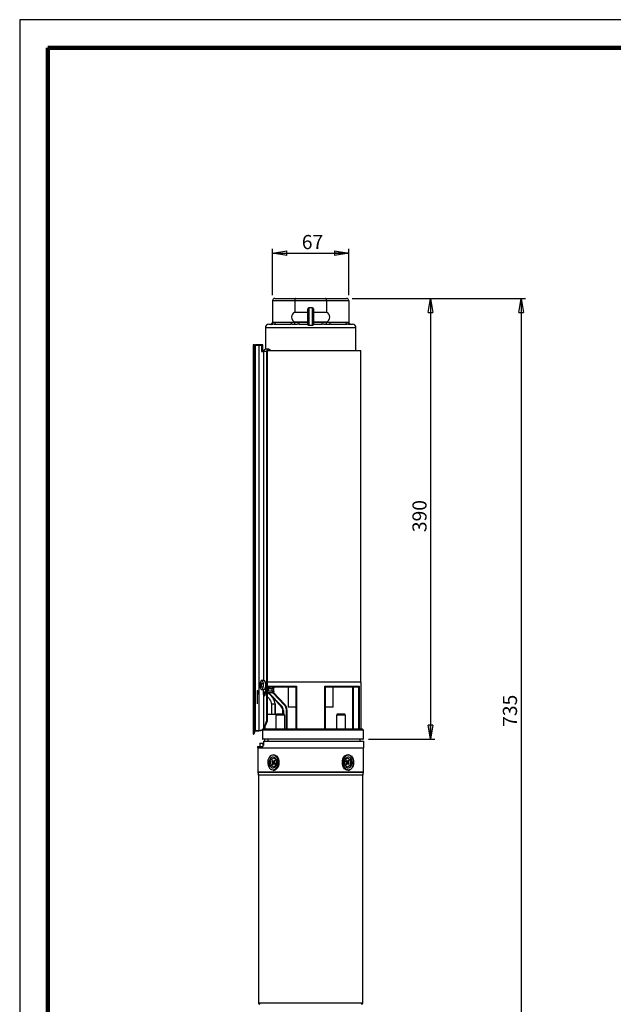
# Model space of a CAD drawing. Units: millimetres. Extents: x -4 to 213, y 0 to 297.
# Drawn here: x 0 to 105, y 123 to 297 of the extents above; entities that cross this region are included whole.
import ezdxf

# ---------------------------------------------------------------- set-up
doc = ezdxf.new("R2010")
doc.units = ezdxf.units.MM
doc.header["$PDSIZE"] = -1
doc.linetypes.add('CENTERX2', pattern=[20.32, 12.7, -2.54, 2.54, -2.54])
doc.layers.add('FORMAT', color=7, linetype='Continuous')
doc.styles.add('SLDTEXTSTYLE0', font='TXT', dxfattribs={"width": 0.605})
doc.dimstyles.new('SLDDIMSTYLE0', dxfattribs={"dimtxt": 2.5, "dimasz": 2.5, "dimexe": 0, "dimexo": 0.0625, "dimtad": 1, "dimlfac": 5, "dimrnd": 1e-09, "dimzin": 12, "dimdsep": 46, "dimtxsty": 'SLDTEXTSTYLE0', "dimblk1": 'CLOSED', "dimblk2": 'CLOSED', "dimsah": 1, "dimcen": 0.09, "dimadec": 0, "dimazin": 3, "dimtfac": 1, "dimtofl": 0, "dimtmove": 0, "dimatfit": 3, "dimldrblk": 'CLOSED', "dimfxl": 0, "dimfrac": 2, "dimtolj": 1, "dimtzin": 12, "dimarcsym": 0})
doc.dimstyles.new('SLDDIMSTYLE1', dxfattribs={"dimtxt": 2.5, "dimasz": 2.5, "dimexe": 0, "dimexo": 0.0625, "dimtad": 1, "dimdec": 0, "dimlfac": 5, "dimrnd": 1e-09, "dimzin": 12, "dimdsep": 46, "dimtxsty": 'SLDTEXTSTYLE0', "dimblk1": 'CLOSED', "dimblk2": 'CLOSED', "dimsah": 1, "dimcen": 0.09, "dimadec": 0, "dimazin": 3, "dimtfac": 1, "dimtdec": 0, "dimtofl": 0, "dimtmove": 0, "dimatfit": 3, "dimldrblk": 'CLOSED', "dimfxl": 0, "dimfrac": 2, "dimtolj": 1, "dimtzin": 12, "dimarcsym": 0})

# ---------------------------------------------------------------- blocks, each defined once
blk = doc.blocks.new('_Closed')
at = {"color": 0, "linetype": 'ByBlock', "lineweight": -2}
for p, q in [((-1, 0.166667), (0, 0)), ((-1, 0.166667), (-1, -0.166667)), ((0, 0), (-1, -0.166667)), ((0, 0), (-1, 0))]:
    blk.add_line(p, q, dxfattribs=at)
blk = doc.blocks.new('_D_1')
at = {"layer": 'FORMAT', "color": 7}
for p, q in [((44.73, 248.29), (44.73, 256.44)), ((58.2, 248.29), (58.2, 256.44)), ((44.73, 255.69), (58.2, 255.69))]:
    blk.add_line(p, q, dxfattribs=at)
at = {"layer": 'FORMAT', "color": 7, "xscale": 2.5, "yscale": 2.5, "rotation": 180.0000000000004}
blk.add_blockref('_Closed', (44.73, 255.69), dxfattribs=at)
at = {"layer": 'FORMAT', "color": 7, "xscale": 2.5, "yscale": 2.5}
blk.add_blockref('_Closed', (58.2, 255.69), dxfattribs=at)
at = {"layer": 'FORMAT', "color": 7, "insert": (49.9, 258.91), "char_height": 2.5, "attachment_point": 1, "style": 'SLDTEXTSTYLE0'}
blk.add_mtext('67', dxfattribs=at)
blk = doc.blocks.new('_D_2')
at = {"layer": 'FORMAT', "color": 7}
for p, q in [((58.8, 247.69), (89.44, 247.69)), ((88.69, 247.69), (88.69, 100.79)), ((61.27, 100.79), (89.44, 100.79))]:
    blk.add_line(p, q, dxfattribs=at)
at = {"layer": 'FORMAT', "color": 7, "xscale": 2.5, "yscale": 2.5}
for p, rotation in [((88.69, 247.69), 90.0000000000004), ((88.69, 100.79), 270.0000000000004)]:
    blk.add_blockref('_Closed', p, dxfattribs=dict(at, rotation=rotation))
at = {"layer": 'FORMAT', "color": 7, "insert": (85.47, 171.89), "char_height": 2.5, "attachment_point": 1, "rotation": 90, "style": 'SLDTEXTSTYLE0'}
blk.add_mtext('735', dxfattribs=at)
blk = doc.blocks.new('_D_3')
at = {"layer": 'FORMAT', "color": 7}
for p, q in [((58.8, 247.69), (73.44, 247.69)), ((72.69, 247.69), (72.69, 169.69)), ((61.69, 169.69), (73.44, 169.69))]:
    blk.add_line(p, q, dxfattribs=at)
at = {"layer": 'FORMAT', "color": 7, "xscale": 2.5, "yscale": 2.5}
for p, rotation in [((72.69, 247.69), 90.0000000000004), ((72.69, 169.69), 270.0000000000004)]:
    blk.add_blockref('_Closed', p, dxfattribs=dict(at, rotation=rotation))
at = {"layer": 'FORMAT', "color": 7, "insert": (69.47, 206.34), "char_height": 2.5, "attachment_point": 1, "rotation": 90, "style": 'SLDTEXTSTYLE0'}
blk.add_mtext('390', dxfattribs=at)

msp = doc.modelspace()

# ---------------------------------------------------------------- linework, layer by layer
at = {"color": 7, "linetype": 'Continuous', "lineweight": 25}
for p, q in [((210, 297), (0, 297)), ((0, 297), (0, 0)), ((45.1345, 247.6866), (48.8443, 247.6866)), ((48.8443, 247.6866), (54.0907, 247.6866)), ((54.0907, 247.6866), (57.8005, 247.6866)), ((48.6786, 247.2866), (44.7345, 247.2866)), ((44.7345, 247.2866), (44.7345, 243.4766)), ((54.2564, 247.2866), (48.6786, 247.2866)), ((48.6786, 247.2866), (48.6786, 245.2628)), ((50.9675, 243.0482), (50.9675, 245.8366)), ((51.7675, 246.0366), (51.1675, 246.0366)), ((51.9675, 245.8366), (51.9675, 243.0482)), ((54.2564, 247.2866), (54.2564, 245.2628)), ((58.2005, 247.2866), (54.2564, 247.2866)), ((58.2005, 247.2866), (58.2005, 243.4766)), ((48.6786, 245.2628), (50.9675, 245.2628)), ((51.9675, 245.2628), (54.2564, 245.2628)), ((43.4515, 242.5066), (43.4515, 238.6831)), ((44.0515, 243.1066), (44.3345, 243.1066)), ((44.9889, 243.1066), (47.8586, 243.1066)), ((45.2718, 243.5066), (48.1414, 243.5066)), ((50.9675, 243.5103), (48.6786, 243.5103)), ((48.6786, 243.5103), (48.6786, 243.4766)), ((49.4384, 243.1066), (49.4384, 243.5066)), ((49.4384, 243.5066), (50.9675, 243.5066)), ((49.4384, 243.1066), (50.9675, 243.1066)), ((51.1675, 242.9182), (51.1315, 242.9182)), ((51.4675, 242.9182), (51.1675, 242.9182)), ((51.7675, 242.9182), (51.4675, 242.9182)), ((51.8035, 242.9182), (51.7675, 242.9182)), ((54.2564, 243.5103), (51.9675, 243.5103)), ((51.9675, 243.5066), (53.4967, 243.5066)), ((51.9675, 243.1066), (53.4967, 243.1066)), ((53.4967, 243.1066), (53.4967, 243.5066)), ((54.2564, 243.5103), (54.2564, 243.4766)), ((54.7937, 243.5066), (57.6633, 243.5066)), ((55.0765, 243.1066), (57.9461, 243.1066)), ((58.6005, 243.1066), (58.8835, 243.1066)), ((59.4835, 238.4866), (59.4835, 242.5066)), ((41.2748, 239.3866), (41.2748, 170.6106)), ((41.4615, 239.3866), (41.2748, 239.3866)), ((41.5585, 239.4866), (41.3751, 239.4866)), ((41.4615, 239.3866), (41.4615, 171.1285)), ((41.6395, 239.3866), (41.4615, 239.3866)), ((41.5585, 239.4866), (41.5611, 239.4866)), ((41.5611, 239.4866), (41.6502, 239.4866)), ((42.2886, 239.3866), (41.6395, 239.3866)), ((41.6395, 239.3866), (41.6395, 171.2157)), ((41.6502, 239.4866), (41.6831, 239.4866)), ((42.2992, 239.4866), (41.6831, 239.4866)), ((42.2886, 239.3866), (42.2886, 171.251)), ((42.78, 239.3866), (42.2886, 239.3866)), ((42.9354, 239.4866), (42.2992, 239.4866)), ((42.78, 239.3866), (42.78, 238.2866)), ((42.9354, 239.4866), (42.9354, 238.8266)), ((42.9354, 238.8266), (42.9354, 238.2866)), ((42.9354, 238.8266), (43.0039, 238.8266)), ((43.0039, 238.8266), (43.0039, 239.3866)), ((44.0435, 238.6866), (43.5002, 238.6866)), ((42.78, 238.2866), (43.1037, 238.2866)), ((42.9354, 238.4866), (43.181, 238.4866)), ((43.1316, 238.2866), (43.1037, 238.2866)), ((43.6748, 238.2866), (43.1316, 238.2866)), ((43.6748, 238.2866), (43.6748, 172.9106)), ((43.767, 238.2866), (43.767, 172.8594)), ((43.8195, 238.4866), (60.3675, 238.4866)), ((60.3675, 179.8106), (60.3675, 238.4866)), ((42.6146, 179.5758), (42.5405, 179.6072)), ((42.6462, 179.4978), (42.8451, 179.4733)), ((43.2126, 180.0866), (42.7984, 180.0866)), ((60.4175, 179.8106), (43.767, 179.8106)), ((60.4175, 171.4866), (60.4175, 179.8106)), ((42.7269, 179.1599), (42.5064, 179.1)), ((42.7528, 179.0933), (42.6046, 179.0753)), ((42.7984, 178.4866), (43.2126, 178.4866)), ((43.0841, 178.4866), (43.0841, 177.7906)), ((43.1939, 177.7906), (43.0841, 177.7906)), ((43.1939, 177.9273), (43.1939, 177.7906)), ((43.4643, 177.8866), (43.1939, 177.8866)), ((43.1939, 177.7906), (43.1958, 177.7262)), ((43.4643, 178.8116), (43.4643, 177.7906)), ((43.8357, 177.8866), (43.767, 177.8866)), ((43.7796, 179.1106), (48.9757, 179.1106)), ((43.7796, 178.0866), (43.7796, 179.1106)), ((44.7087, 177.8866), (43.8357, 177.8866)), ((43.9514, 178.6873), (44.0846, 178.9413)), ((43.9514, 178.6873), (43.9514, 178.2866)), ((43.9514, 178.2866), (44.6539, 178.2866)), ((46.2746, 175.4768), (43.959, 177.8866)), ((48.9035, 178.9106), (44.2729, 178.9106)), ((44.2729, 178.6106), (44.2729, 178.9106)), ((44.6539, 178.6106), (44.2729, 178.6106)), ((44.6539, 178.2866), (44.6539, 178.6106)), ((44.8734, 177.9452), (46.877, 175.8602)), ((44.9539, 178.1134), (44.9539, 178.6106)), ((47.4675, 178.9106), (47.4675, 175.3866)), ((48.9035, 171.4866), (48.9035, 178.9572)), ((48.9757, 179.1106), (48.9757, 171.4866)), ((53.9594, 179.1106), (60.0636, 179.1106)), ((53.9594, 171.4866), (53.9594, 179.1106)), ((54.0315, 178.9572), (54.0315, 171.4866)), ((59.8334, 178.9106), (54.0315, 178.9106)), ((55.4675, 175.3866), (55.4675, 178.9106)), ((58.8734, 178.9106), (58.8734, 171.4866)), ((59.9676, 171.4866), (59.9676, 178.9572)), ((60.0636, 179.1106), (60.0636, 171.4866)), ((43.1037, 177.5977), (43.1037, 171.6127)), ((43.2347, 177.5317), (43.3966, 177.463)), ((44.5569, 175.9466), (44.5569, 174.1466)), ((45.1569, 175.9466), (45.1709, 175.9466)), ((45.1709, 175.9466), (45.1709, 174.1466)), ((45.1781, 174.1466), (45.1781, 175.9543)), ((46.3467, 175.5461), (46.2746, 175.4768)), ((46.6535, 174.784), (46.5535, 174.784)), ((46.5535, 174.1866), (46.5535, 174.784)), ((46.877, 175.8602), (46.8049, 175.7909)), ((47.1675, 171.4866), (47.1675, 174.8902)), ((47.1675, 174.8902), (47.2675, 174.8902)), ((47.2675, 174.8902), (47.2675, 171.4866)), ((48.9035, 175.3866), (47.4675, 175.3866)), ((55.4675, 175.3866), (54.0315, 175.3866)), ((43.767, 174.1466), (45.4535, 174.1466)), ((45.4935, 174.1866), (45.2935, 173.9866)), ((45.2935, 173.9866), (45.2935, 171.4866)), ((46.8935, 173.9866), (45.2935, 173.9866)), ((45.4935, 174.1866), (46.6935, 174.1866)), ((46.8935, 173.9866), (46.6935, 174.1866)), ((46.8935, 171.4866), (46.8935, 173.9866)), ((56.2415, 174.1866), (56.0415, 173.9866)), ((56.0415, 173.9866), (56.0415, 171.4866)), ((56.4002, 173.9866), (56.0415, 173.9866)), ((56.2415, 174.1866), (56.5106, 174.1866)), ((57.6415, 173.9866), (56.4002, 173.9866)), ((56.5106, 174.1866), (57.4415, 174.1866)), ((57.6415, 173.9866), (57.4415, 174.1866)), ((57.6415, 171.4866), (57.6415, 173.9866)), ((42.9192, 171.2841), (42.9192, 169.7866)), ((43.0794, 171.455), (42.9198, 171.2852)), ((42.9269, 171.2866), (42.9276, 171.2866)), ((60.7935, 171.2866), (42.9276, 171.2866)), ((42.9276, 171.2866), (42.9276, 169.7866)), ((43.1521, 171.4866), (60.5521, 171.4866)), ((43.3475, 171.8489), (43.3443, 171.4866)), ((60.7935, 171.2866), (60.6228, 171.4573)), ((60.7935, 169.7866), (60.7935, 171.2866)), ((41.2748, 170.6106), (41.3751, 170.6106)), ((42.4674, 169.0266), (42.4674, 168.4266)), ((42.4674, 169.0266), (43.0323, 169.0266)), ((60.6935, 169.6866), (43.0192, 169.6866)), ((43.0323, 169.0266), (43.0323, 168.4266)), ((43.0323, 169.0266), (43.1064, 169.0266)), ((43.1129, 169.3866), (60.8675, 169.3866)), ((43.3286, 169.6866), (43.326, 169.3866)), ((60.1975, 169.3866), (60.1975, 169.6866)), ((60.8675, 168.1866), (60.8675, 169.3866)), ((42.0675, 168.4266), (42.0675, 168.1866)), ((42.0675, 168.4266), (42.9998, 168.4266)), ((42.0675, 168.1866), (60.8675, 168.1866)), ((42.1175, 168.1866), (42.1175, 163.9159)), ((60.8175, 163.9159), (60.8175, 168.1866)), ((44.7183, 165.9363), (44.6335, 165.7762)), ((44.8799, 165.7899), (44.6335, 165.7762)), ((44.6335, 165.7762), (44.7411, 165.6623)), ((44.8258, 165.8224), (44.7183, 165.9363)), ((44.9544, 165.7181), (44.7411, 165.6623)), ((44.8633, 165.7964), (45.034, 165.7292)), ((44.8907, 165.7856), (44.9544, 165.7181)), ((45.0647, 166.0067), (44.9842, 165.8546)), ((45.1779, 165.8869), (45.0647, 166.0067)), ((45.0974, 165.7348), (45.1779, 165.8869)), ((45.2277, 165.3969), (45.1202, 165.5108)), ((57.7921, 165.9363), (57.7073, 165.7762)), ((57.7073, 165.7762), (57.8149, 165.6623)), ((57.8997, 165.8224), (57.7921, 165.9363)), ((57.8271, 165.7292), (57.9978, 165.7964)), ((57.948, 165.7765), (57.9481, 165.7768)), ((57.948, 165.7765), (58.1712, 165.7348)), ((57.9806, 165.455), (58.194, 165.5108)), ((58.1385, 166.0067), (58.058, 165.8546)), ((58.0697, 165.8768), (58.2518, 165.8869)), ((58.2518, 165.8869), (58.1385, 166.0067)), ((58.1712, 165.7348), (58.2518, 165.8869)), ((58.3015, 165.3969), (58.194, 165.5108)), ((42.1344, 163.801), (42.2612, 163.3783)), ((44.7638, 165.4384), (44.6833, 165.2863)), ((44.8653, 165.2964), (44.6833, 165.2863)), ((44.6833, 165.2863), (44.7965, 165.1664)), ((44.9871, 165.3966), (44.7638, 165.4384)), ((44.7965, 165.1664), (44.877, 165.3185)), ((45.1079, 165.4439), (44.9373, 165.3768)), ((44.9871, 165.3966), (44.9869, 165.3963)), ((45.0354, 165.3507), (45.143, 165.2368)), ((45.143, 165.2368), (45.2277, 165.3969)), ((57.8377, 165.4384), (57.7571, 165.2863)), ((57.7571, 165.2863), (57.8703, 165.1664)), ((57.8703, 165.1664), (57.9509, 165.3185)), ((58.0717, 165.3768), (57.9011, 165.4439)), ((58.0444, 165.3875), (57.9806, 165.455)), ((58.0552, 165.3833), (58.3015, 165.3969)), ((58.1092, 165.3507), (58.2168, 165.2368)), ((58.2168, 165.2368), (58.3015, 165.3969)), ((60.6739, 163.3783), (60.8007, 163.801)), ((42.2675, 163.3352), (42.2675, 123.0866)), ((60.6675, 123.0866), (60.6675, 163.3352))]:
    msp.add_line(p, q, dxfattribs=at)
at = {"color": 7, "linetype": 'Continuous', "lineweight": 140}
for p, q in [((205, 292), (5, 292)), ((5, 292), (5, 5))]:
    msp.add_line(p, q, dxfattribs=at)
at = {"color": 8, "linetype": 'Continuous', "lineweight": 25}
for p, q in [((51.1675, 246.0366), (51.1675, 242.9182)), ((51.7675, 242.9182), (51.7675, 246.0366)), ((59.4835, 242.5066), (43.4515, 242.5066)), ((43.1037, 238.2866), (43.1037, 180.0866)), ((42.6715, 179.5108), (42.8399, 179.4901)), ((42.7112, 179.2604), (42.5347, 179.2639)), ((42.5432, 179.3901), (42.778, 179.3854)), ((42.7685, 179.0562), (42.6398, 179.0406)), ((43.1092, 178.0866), (43.4643, 178.0866)), ((44.0976, 177.8866), (46.3467, 175.5461)), ((44.9539, 178.6106), (44.6539, 178.6106)), ((46.8049, 175.7909), (44.7763, 177.9019)), ((58.9734, 178.9106), (58.9734, 171.4866)), ((45.1569, 175.9466), (45.1569, 174.1466)), ((46.6535, 174.784), (46.6535, 174.1866)), ((60.6228, 171.4573), (43.0874, 171.4573)), ((42.9192, 169.7866), (42.9276, 169.7866)), ((42.9276, 169.7866), (60.7935, 169.7866)), ((45.1449, 165.8246), (44.9842, 165.8546)), ((57.7104, 165.773), (57.8997, 165.8224)), ((42.1175, 163.9159), (58.079, 163.9159)), ((58.0671, 163.801), (42.1344, 163.801)), ((45.2247, 165.4001), (45.0354, 165.3507)), ((57.7901, 165.3486), (57.9509, 165.3185)), ((60.8007, 163.801), (58.0671, 163.801)), ((58.079, 163.9159), (60.8175, 163.9159)), ((42.2612, 163.3783), (60.6739, 163.3783)), ((60.6675, 163.3352), (42.2675, 163.3352)), ((42.2675, 123.0866), (60.6675, 123.0866))]:
    msp.add_line(p, q, dxfattribs=at)
at = {"color": 7, "linetype": 'Continuous'}
for p, q in [((42.0571, 178.2466), (42.0711, 178.2466)), ((42.0571, 177.6466), (42.0711, 177.6466))]:
    msp.add_line(p, q, dxfattribs=at)
at = {"color": 7, "linetype": 'CENTERX2'}
for p, q in [((42.0571, 177.9466), (42.0711, 177.9466)), ((42.0783, 177.9466), (42.0571, 177.9466)), ((42.0641, 175.9466), (42.0641, 177.9466))]:
    msp.add_line(p, q, dxfattribs=at)
at = {"color": 7, "linetype": 'Continuous', "lineweight": 25, "flags": 128}
for points in [[(43.767, 238.2866), (43.7881, 238.4014), (43.8135, 238.4531)], [(43.054, 179.7481), (42.9894, 179.9202), (42.9079, 180.036), (42.8166, 180.0852), (42.7238, 180.0635), (42.6375, 179.9727), (42.5656, 179.8209), (42.5492, 179.7701)], [(42.5492, 178.803), (42.5726, 178.7328), (42.6465, 178.5872), (42.7338, 178.5038), (42.8269, 178.4899), (42.9175, 178.5468), (42.9975, 178.6694), (43.0598, 178.8469), (43.0988, 179.0634), (43.1112, 179.2998), (43.0958, 179.535), (43.054, 179.7481)], [(43.2126, 178.4866), (43.2643, 178.4976), (43.353, 178.5716), (43.4291, 178.7092), (43.4861, 178.8981), (43.5187, 179.1214), (43.5241, 179.3595), (43.5019, 179.5911), (43.4539, 179.7956), (43.3845, 179.9549), (43.2998, 180.0548), (43.2126, 180.0866)], [(44.9613, 178.8866), (44.9957, 178.8964), (45.0146, 178.9106)], [(43.0874, 171.4573), (42.9546, 171.316), (42.9269, 171.2866)], [(45.1905, 164.417), (45.3704, 164.5794), (45.519, 164.7961), (45.6282, 165.0554), (45.6922, 165.3434), (45.7075, 165.6444), (45.6733, 165.9424), (45.5915, 166.2211), (45.4664, 166.4657), (45.3048, 166.6628), (45.1154, 166.802), (44.9084, 166.8756), (44.695, 166.8797), (44.4866, 166.8141), (44.2946, 166.6823), (44.1292, 166.4915), (43.9995, 166.2519), (43.9123, 165.9764), (43.8723, 165.6799), (43.8818, 165.3783), (43.9402, 165.088), (44.0444, 164.8246), (44.1888, 164.6022), (44.3655, 164.4329), (44.565, 164.3258), (44.7766, 164.2867), (44.989, 164.3176), (45.1905, 164.417)], [(44.4959, 166.4413), (44.3438, 166.2977), (44.2246, 166.1013), (44.1473, 165.8668), (44.1177, 165.6115), (44.1378, 165.3544), (44.2063, 165.1145), (44.3179, 164.9096), (44.4646, 164.7549), (44.6353, 164.6618), (44.8174, 164.6374), (44.9974, 164.6834), (45.162, 164.7963), (45.299, 164.9678), (45.3981, 165.1853), (45.4521, 165.4325), (45.4569, 165.6911), (45.4122, 165.942), (45.3213, 166.1665), (45.1909, 166.348), (45.0307, 166.473), (44.8526, 166.5323), (44.6699, 166.5215), (44.4959, 166.4413)], [(44.6128, 164.9862), (44.4971, 165.1545), (44.4239, 165.365), (44.4003, 165.5973), (44.4286, 165.8285), (44.5061, 166.0361), (44.6251, 166.1996), (44.774, 166.3031), (44.9382, 166.3365), (45.1017, 166.2965), (45.2485, 166.1869), (45.3641, 166.0187), (45.4373, 165.8081), (45.4609, 165.5758), (45.4326, 165.3446), (45.3551, 165.1371), (45.2362, 164.9735), (45.0872, 164.87), (44.923, 164.8366), (44.7595, 164.8767), (44.6128, 164.9862)], [(44.8599, 166.9866), (45.0773, 166.9524), (45.2868, 166.8497), (45.4748, 166.6837), (45.632, 166.4627), (45.7505, 166.1977), (45.8244, 165.9021), (45.8499, 165.5907), (45.8257, 165.2791), (45.7531, 164.9829), (45.6357, 164.7169), (45.4794, 164.4946), (45.2921, 164.327)], [(58.5472, 164.417), (58.7271, 164.5794), (58.8756, 164.7961), (58.9849, 165.0554), (59.0489, 165.3434), (59.0642, 165.6444), (59.03, 165.9424), (58.9482, 166.2211), (58.8231, 166.4657), (58.6614, 166.6628), (58.472, 166.802), (58.265, 166.8756), (58.0516, 166.8797), (57.8433, 166.8141), (57.6513, 166.6823), (57.4859, 166.4915), (57.3561, 166.2519), (57.2689, 165.9764), (57.229, 165.6799), (57.2385, 165.3783), (57.2969, 165.088), (57.4011, 164.8246), (57.5454, 164.6022), (57.7221, 164.4329), (57.9217, 164.3258), (58.1333, 164.2867), (58.3456, 164.3176), (58.5472, 164.417)], [(57.6866, 164.9862), (57.571, 165.1545), (57.4978, 165.365), (57.4742, 165.5973), (57.5025, 165.8285), (57.5799, 166.0361), (57.6989, 166.1996), (57.8478, 166.3031), (58.0121, 166.3365), (58.1755, 166.2965), (58.3223, 166.1869), (58.4379, 166.0187), (58.5111, 165.8081), (58.5347, 165.5758), (58.5064, 165.3446), (58.429, 165.1371), (58.31, 164.9735), (58.1611, 164.87), (57.9968, 164.8366), (57.8333, 164.8767), (57.6866, 164.9862)], [(57.8526, 166.4413), (57.7004, 166.2977), (57.5813, 166.1013), (57.504, 165.8668), (57.4743, 165.6115), (57.4945, 165.3544), (57.5629, 165.1145), (57.6746, 164.9096), (57.8212, 164.7549), (57.9919, 164.6618), (58.1741, 164.6374), (58.3541, 164.6834), (58.5187, 164.7963), (58.6556, 164.9678), (58.7548, 165.1853), (58.8087, 165.4325), (58.8135, 165.6911), (58.7688, 165.942), (58.6779, 166.1665), (58.5476, 166.348), (58.3874, 166.473), (58.2093, 166.5323), (58.0265, 166.5215), (57.8526, 166.4413)], [(58.0752, 166.9866), (58.2926, 166.9524), (58.502, 166.8497), (58.6901, 166.6837), (58.8473, 166.4627), (58.9658, 166.1977), (59.0396, 165.9021), (59.0651, 165.5907), (59.0409, 165.2791), (58.9683, 164.9829), (58.851, 164.7169), (58.6947, 164.4946), (58.5073, 164.327)]]:
    msp.add_lwpolyline(points, dxfattribs=at)
at = {"color": 7, "linetype": 'Continuous', "flags": 128}
for points in [[(42.0571, 177.6466), (42.0558, 177.6694), (42.0547, 177.7344), (42.054, 177.8318), (42.0537, 177.9466), (42.054, 178.0614), (42.0547, 178.1587), (42.0558, 178.2237), (42.0571, 178.2466)], [(42.0711, 178.2466), (42.0724, 178.2237), (42.0735, 178.1587), (42.0742, 178.0614), (42.0745, 177.9466), (42.0742, 177.8318), (42.0735, 177.7344), (42.0724, 177.6694), (42.0711, 177.6466)], [(42.0751, 178.0343), (42.0757, 178.1374), (42.0767, 178.2114), (42.0779, 178.2452), (42.0793, 178.2335), (42.0804, 178.178), (42.0812, 178.0874), (42.0816, 177.9753), (42.0815, 177.8588), (42.0809, 177.7557), (42.0798, 177.6817), (42.0786, 177.6479), (42.0773, 177.6597), (42.0761, 177.7151), (42.0753, 177.8057), (42.0749, 177.9178), (42.0751, 178.0343)]]:
    msp.add_lwpolyline(points, dxfattribs=at)
at = {"color": 8, "linetype": 'Continuous', "lineweight": 25, "flags": 128}
for points in [[(44.738, 177.8972), (44.7737, 177.8965), (44.8077, 177.9044)], [(43.0793, 171.455), (43.0812, 171.4565), (43.0874, 171.4573)], [(58.0752, 164.1866), (57.8577, 164.2207), (57.6483, 164.3234), (57.4602, 164.4894), (57.303, 164.7104), (57.1845, 164.9754), (57.1107, 165.271), (57.0852, 165.5824), (57.1094, 165.894), (57.182, 166.1903), (57.2994, 166.4562), (57.4556, 166.6785), (57.643, 166.8461), (57.852, 166.9505), (58.0722, 166.9866), (58.0752, 166.9866)]]:
    msp.add_lwpolyline(points, dxfattribs=at)
at = {"color": 7, "linetype": 'Continuous', "lineweight": 25}
for centre, radius, start, end in [((45.1345, 247.2866), 0.4, 90, 180), ((57.8005, 247.2866), 0.4, 0, 90), ((51.1675, 245.8366), 0.2, 90, 180), ((51.7675, 245.8366), 0.2, 0, 90), ((49.0456, 244.3866), 0.95, 112.72545, 247.27455), ((53.8894, 244.3866), 0.95, 292.72545, 67.27455), ((44.0515, 242.5066), 0.6, 90, 180), ((44.3345, 243.5066), 0.4, 270, 0), ((44.9182, 243.4566), 0.3571, 281.421754, 8.049467), ((47.7878, 243.4566), 0.3571, 281.421754, 8.049467), ((55.1472, 243.4566), 0.3571, 171.950533, 258.578246), ((58.0168, 243.4566), 0.3571, 171.950533, 258.578246), ((58.6005, 243.5066), 0.4, 180, 270), ((58.8835, 242.5066), 0.6, 0, 90), ((41.5613, 239.3867), 0.0998, 90.093643, 180.093338), ((41.8822, 239.4113), 0.2439, 162.02221, 185.815865), ((42.5312, 239.4113), 0.2439, 162.02221, 185.815865), ((42.916, 239.3998), 0.0889, 351.410492, 77.404607), ((43.5166, 238.3016), 0.3853, 92.430522, 182.239954), ((44.0403, 238.3127), 0.3664, 28.336175, 184.085535), ((44.0435, 238.3198), 0.2651, 38.97986, 141.02014), ((44.179, 179.2866), 1.7, 163.475737, 196.524263), ((43.8297, 179.5149), 1.2925, 175.902578, 185.53888), ((43.2008, 179.3151), 0.722, 145.91668, 156.135297), ((43.647, 179.7328), 1.0443, 180.715971, 191.054559), ((43.5421, 178.7119), 1.1817, 128.832598, 137.461149), ((44.0327, 178.4938), 1.5393, 140.488671, 148.013069), ((44.9421, 180.138), 2.1998, 193.286746, 197.592143), ((43.2732, 179.0517), 0.7683, 163.961254, 176.392988), ((43.6679, 179.3351), 1.1851, 191.441243, 199.437645), ((43.0537, 178.8422), 0.5129, 154.583973, 168.923934), ((43.9381, 179.6708), 1.4431, 205.892814, 214.499225), ((44.4231, 179.7799), 1.806, 199.301724, 206.792047), ((44.3409, 178.0453), 1.7855, 148.962222, 153.089755), ((45.5535, 174.784), 1, 0, 43.859244), ((45.5535, 174.784), 1.1, 0, 43.859244), ((45.8675, 174.8902), 1.3, 0, 43.859244), ((45.8675, 174.8902), 1.4, 0, 43.859244), ((43.1521, 171.3866), 0.1, 90, 136.763736), ((43.1529, 171.3987), 0.0879, 90.499301, 138.196999), ((60.5521, 171.3866), 0.1, 45, 90), ((43.0192, 169.7866), 0.1, 180, 270), ((43.0236, 169.7825), 0.0961, 177.591605, 267.369769), ((60.6935, 169.7866), 0.1, 270, 0), ((44.5827, 165.5331), 0.2044, 332.393959, 39.21142), ((44.8953, 165.8865), 0.0945, 222.672878, 340.304579), ((44.7271, 165.5326), 0.2934, 332.393959, 39.21142), ((45.0776, 165.8391), 0.1182, 248.319552, 276.580198), ((45.2786, 165.64), 0.2044, 152.393959, 219.21142), ((58.5849, 165.6397), 1.5751, 130.008598, 185.368025), ((57.7837, 165.8378), 0.1169, 256.613089, 291.824853), ((57.6565, 165.5331), 0.2044, 332.393959, 39.21142), ((57.9691, 165.8865), 0.0945, 222.672878, 340.304579), ((58.208, 165.6405), 0.2934, 152.393959, 219.21142), ((58.3524, 165.64), 0.2044, 152.393959, 219.21142), ((42.5175, 163.9159), 0.4, 180, 196.699244), ((44.8557, 164.9347), 0.7481, 270.323619, 305.68375), ((44.966, 165.2867), 0.0945, 42.672878, 160.304579), ((45.1514, 165.3354), 0.1169, 76.613089, 111.824853), ((57.8574, 165.3341), 0.1182, 68.319552, 96.580198), ((58.0398, 165.2867), 0.0945, 42.672878, 160.304579), ((58.0709, 164.9347), 0.7481, 270.323619, 305.68375), ((60.4175, 163.9159), 0.4, 343.300756, 0), ((42.1175, 163.3352), 0.15, 0, 16.699244), ((60.8175, 163.3352), 0.15, 163.300756, 180), ((42.5675, 123.0866), 0.3, 180, 250.528779), ((60.3675, 123.0866), 0.3, 289.471221, 0)]:
    msp.add_arc(centre, radius, start, end, dxfattribs=at)
for centre, major_axis, ratio, start_param, end_param in [((48.8443, 247.2866), (0, 0.4), 0.41421356, 0, 1.57079633), ((54.0907, 247.2866), (0, 0.4), 0.41421356, 4.71238898, 6.28318531), ((43.2748, 179.6506), (0, 0.45), 0.42105263, 5.03678108, 6.54044176), ((43.2748, 177.7906), (0, 0.45), 0.42105263, 2.0137811, 4.71238898), ((43.3834, 177.7906), (0, 0.45), 0.42105263, 1.71436862, 2.85120175), ((41.738, 176.3606), (0, 5.75), 0.42105263, 3.74090618, 4.06888787), ((41.8465, 176.3606), (0, 5.75), 0.42105263, 3.73275556, 4.05772272), ((54.5998, 176.3606), (13.6563, 0), 0.42105263, 3.78509376, 3.79625892), ((17.6748, 176.3606), (53.6667, 0), 0.10714286, 5.17529068, 5.1888538), ((18.6135, 176.3606), (53.6667, 0), 0.10714286, 5.1560556, 5.16948963), ((51.4675, 46.0189), (0, 269.1808), 0.03492077, 1.09470578, 1.09790896), ((51.4675, 46.0189), (0, 249.9945), 0.03492077, 1.05332778, 1.05470804)]:
    msp.add_ellipse(centre, major_axis=major_axis, ratio=ratio, start_param=start_param, end_param=end_param, dxfattribs=at)
for points, knots in [([(44.4471, 243.078), (44.4418, 243.0807), (44.426, 243.0889), (44.4009, 243.0978), (44.3773, 243.103), (44.355, 243.106), (44.3427, 243.1063), (44.3345, 243.1066)], [0, 0, 0, 0, 0.12487221, 0.37469148, 0.62458968, 0.74970441, 1, 1, 1, 1]), ([(44.4471, 243.078), (44.4477, 243.0782), (44.468, 243.0853), (44.5076, 243.1026), (44.5623, 243.1369), (44.6125, 243.1802), (44.6551, 243.2303), (44.6897, 243.2864), (44.7148, 243.3462), (44.7313, 243.4103), (44.7335, 243.4543), (44.7345, 243.4766)], [0, 0, 0, 0, 0.00372191, 0.12837307, 0.25557655, 0.3825966, 0.51264765, 0.63279728, 0.7559968, 0.8761964, 1, 1, 1, 1]), ([(44.9889, 243.1066), (44.9428, 243.1063), (44.8506, 243.1059), (44.7145, 243.1014), (44.5798, 243.0934), (44.4914, 243.0831), (44.4471, 243.078)], [0, 0, 0, 0, 0.24975907, 0.49958927, 0.74971535, 1, 1, 1, 1]), ([(44.7345, 243.4766), (44.7791, 243.4818), (44.8684, 243.4921), (45.0027, 243.5008), (45.1371, 243.5058), (45.2269, 243.5063), (45.2718, 243.5066)], [0, 0, 0, 0, 0.24961738, 0.49943133, 0.74967118, 1, 1, 1, 1]), ([(48.5596, 243.078), (48.5006, 243.0831), (48.3827, 243.0933), (48.2069, 243.1014), (48.0319, 243.1059), (47.9163, 243.1063), (47.8586, 243.1066)], [0, 0, 0, 0, 0.24965215, 0.49948708, 0.74970317, 1, 1, 1, 1]), ([(48.1414, 243.5066), (48.1862, 243.5063), (48.2757, 243.5058), (48.4101, 243.5008), (48.5445, 243.4921), (48.6339, 243.4818), (48.6786, 243.4766)], [0, 0, 0, 0, 0.24973349, 0.49954304, 0.7496843, 1, 1, 1, 1]), ([(48.5596, 243.078), (48.5598, 243.0782), (48.5765, 243.0923), (48.6088, 243.1333), (48.6469, 243.2264), (48.6734, 243.3449), (48.6769, 243.4327), (48.6786, 243.4766)], [0, 0, 0, 0, 0.00373341, 0.2557252, 0.51282389, 0.75615214, 1, 1, 1, 1]), ([(49.4384, 243.1066), (49.365, 243.1063), (49.2183, 243.1059), (48.9984, 243.1014), (48.7787, 243.0934), (48.6326, 243.0831), (48.5596, 243.078)], [0, 0, 0, 0, 0.24975907, 0.49958927, 0.74971535, 1, 1, 1, 1]), ([(48.6786, 243.4766), (48.7417, 243.4818), (48.8679, 243.4921), (49.0578, 243.5008), (49.248, 243.5058), (49.3749, 243.5063), (49.4384, 243.5066)], [0, 0, 0, 0, 0.24961738, 0.49943133, 0.74967118, 1, 1, 1, 1]), ([(51.1315, 242.9182), (51.1263, 242.9189), (51.1158, 242.9204), (51.1004, 242.9238), (51.0853, 242.9281), (51.0708, 242.9333), (51.0526, 242.9411), (51.0359, 242.9504), (51.0211, 242.9606), (51.011, 242.9687), (51.002, 242.9771), (50.9939, 242.9858), (50.9869, 242.9947), (50.9809, 243.0037), (50.976, 243.0128), (50.9722, 243.0218), (50.9695, 243.0307), (50.9678, 243.0396), (50.9676, 243.0453), (50.9675, 243.0482)], [0, 0, 0, 0, 0.05244015, 0.10525008, 0.15922234, 0.21359454, 0.26603376, 0.37266289, 0.42696492, 0.48014423, 0.53366746, 0.58822629, 0.64312233, 0.69978869, 0.75678183, 0.81471149, 0.8729275, 0.93631813, 1, 1, 1, 1]), ([(51.9675, 243.0482), (51.9669, 243.0406), (51.9655, 243.0253), (51.9537, 243.0013), (51.9365, 242.9797), (51.9165, 242.9619), (51.8917, 242.9455), (51.8639, 242.9327), (51.8342, 242.9231), (51.8138, 242.9198), (51.8035, 242.9182)], [0, 0, 0, 0, 0.164016452, 0.334114305, 0.44757104, 0.564182421, 0.67771715, 0.794975907, 0.896126378, 1, 1, 1, 1]), ([(53.4967, 243.5066), (53.56, 243.5063), (53.6866, 243.5058), (53.8766, 243.5008), (54.0667, 243.4921), (54.1932, 243.4818), (54.2564, 243.4766)], [0, 0, 0, 0, 0.24973349, 0.49954304, 0.7496843, 1, 1, 1, 1]), ([(54.3755, 243.078), (54.3391, 243.0807), (54.2298, 243.0889), (54.0471, 243.0978), (53.8639, 243.103), (53.6805, 243.106), (53.5702, 243.1063), (53.4967, 243.1066)], [0, 0, 0, 0, 0.12482656, 0.37461408, 0.62458968, 0.74970441, 1, 1, 1, 1]), ([(54.2564, 243.4766), (54.2787, 243.4794), (54.3233, 243.4848), (54.4126, 243.4933), (54.5246, 243.5008), (54.6591, 243.5058), (54.7488, 243.5063), (54.7937, 243.5066)], [0, 0, 0, 0, 0.124797032, 0.249622561, 0.499434787, 0.749672911, 1, 1, 1, 1]), ([(54.3755, 243.078), (54.3752, 243.0782), (54.3709, 243.0819), (54.3626, 243.0898), (54.3507, 243.1035), (54.3392, 243.1196), (54.3281, 243.1379), (54.3175, 243.1584), (54.3074, 243.1809), (54.298, 243.2057), (54.2868, 243.2401), (54.2773, 243.2773), (54.2698, 243.3164), (54.2634, 243.357), (54.2591, 243.3996), (54.2568, 243.4432), (54.2565, 243.4654), (54.2564, 243.4766)], [0, 0, 0, 0, 0.00371977, 0.06589519, 0.12837543, 0.1918152, 0.25558958, 0.31893088, 0.38262518, 0.44745992, 0.51270444, 0.63329217, 0.69419276, 0.75601679, 0.87674712, 0.93782953, 1, 1, 1, 1]), ([(55.0765, 243.1066), (55.0189, 243.1063), (54.9179, 243.106), (54.7724, 243.1026), (54.6261, 243.0969), (54.4937, 243.0889), (54.405, 243.0807), (54.3755, 243.078)], [0, 0, 0, 0, 0.24975746, 0.43718012, 0.62464305, 0.87484242, 1, 1, 1, 1]), ([(57.6633, 243.5066), (57.7081, 243.5063), (57.7976, 243.5058), (57.932, 243.5008), (58.0664, 243.4921), (58.1558, 243.4818), (58.2005, 243.4766)], [0, 0, 0, 0, 0.24973349, 0.49954304, 0.7496843, 1, 1, 1, 1]), ([(58.4879, 243.078), (58.4438, 243.0831), (58.3556, 243.0933), (58.2209, 243.1014), (58.0847, 243.1059), (57.9923, 243.1063), (57.9461, 243.1066)], [0, 0, 0, 0, 0.24965215, 0.49948708, 0.74970317, 1, 1, 1, 1]), ([(58.4879, 243.078), (58.4873, 243.0782), (58.4769, 243.0819), (58.4568, 243.0898), (58.4282, 243.1035), (58.4003, 243.1196), (58.3735, 243.1379), (58.3479, 243.1584), (58.3237, 243.1809), (58.3009, 243.2057), (58.2739, 243.2401), (58.251, 243.2773), (58.2327, 243.3164), (58.2174, 243.357), (58.2069, 243.3996), (58.2013, 243.4432), (58.2008, 243.4654), (58.2005, 243.4766)], [0, 0, 0, 0, 0.00371977, 0.06589519, 0.12837544, 0.1918152, 0.25558958, 0.31893088, 0.38262518, 0.44745993, 0.51270444, 0.63329416, 0.69419277, 0.75601679, 0.87674948, 0.93782953, 1, 1, 1, 1]), ([(58.6005, 243.1066), (58.5944, 243.1064), (58.5833, 243.1062), (58.5619, 243.1038), (58.5364, 243.0985), (58.5101, 243.0893), (58.4935, 243.0809), (58.4879, 243.078)], [0, 0, 0, 0, 0.18732059, 0.34347583, 0.60686138, 0.86916326, 1, 1, 1, 1]), ([(41.3751, 239.4866), (41.3744, 239.4866), (41.3669, 239.4865), (41.3482, 239.4842), (41.3207, 239.4729), (41.2954, 239.4501), (41.2782, 239.4202), (41.276, 239.3978), (41.2748, 239.3866)], [0, 0, 0, 0, 0.01472928, 0.14324444, 0.35800229, 0.57218112, 0.78608582, 1, 1, 1, 1]), ([(42.9354, 239.4866), (42.9109, 239.4842), (42.8693, 239.4803), (42.8217, 239.4557), (42.7952, 239.4307), (42.7821, 239.4078), (42.7807, 239.3931), (42.78, 239.3866)], [0, 0, 0, 0, 0.36412089, 0.61815674, 0.78089629, 0.90276624, 1, 1, 1, 1]), ([(42.6221, 179.5326), (42.6225, 179.5305), (42.6234, 179.5265), (42.6251, 179.5209), (42.627, 179.5158), (42.6292, 179.5112), (42.6317, 179.5073), (42.6344, 179.5041), (42.6373, 179.5014), (42.6404, 179.4995), (42.6437, 179.4982), (42.6471, 179.4976), (42.6507, 179.4978), (42.6544, 179.4986), (42.6581, 179.5001), (42.6618, 179.5023), (42.6657, 179.5051), (42.6689, 179.5081), (42.6708, 179.5101), (42.6715, 179.5108)], [0, 0, 0, 0, 0.05951918, 0.11945063, 0.18068361, 0.24236689, 0.30188628, 0.36181967, 0.42305956, 0.4847512, 0.5442005, 0.60406284, 0.66522758, 0.72684215, 0.78628443, 0.8461387, 0.90729104, 0.96889131, 1, 1, 1, 1]), ([(42.5347, 179.2639), (42.5352, 179.2658), (42.5363, 179.2695), (42.5377, 179.2757), (42.539, 179.2824), (42.5402, 179.2895), (42.5413, 179.297), (42.5422, 179.3047), (42.543, 179.3127), (42.5437, 179.321), (42.5442, 179.3293), (42.5446, 179.3376), (42.5448, 179.3461), (42.5449, 179.3545), (42.5448, 179.3627), (42.5446, 179.3708), (42.5442, 179.3787), (42.5437, 179.3852), (42.5434, 179.3889), (42.5432, 179.3901)], [0, 0, 0, 0, 0.05951918, 0.11945063, 0.18068361, 0.24236689, 0.30188628, 0.36181967, 0.42305956, 0.4847512, 0.5442005, 0.60406284, 0.66522758, 0.72684215, 0.78628443, 0.8461387, 0.90729104, 0.96889131, 1, 1, 1, 1]), ([(42.6398, 179.0406), (42.6388, 179.0426), (42.6368, 179.0467), (42.6336, 179.0522), (42.6302, 179.0573), (42.6269, 179.0619), (42.6235, 179.0658), (42.6202, 179.069), (42.6168, 179.0717), (42.6135, 179.0736), (42.6103, 179.0749), (42.6072, 179.0755), (42.6041, 179.0754), (42.6012, 179.0745), (42.5985, 179.073), (42.596, 179.0709), (42.5936, 179.068), (42.5918, 179.065), (42.5908, 179.063), (42.5904, 179.0623)], [0, 0, 0, 0, 0.059519175, 0.119450628, 0.180683608, 0.242366886, 0.301886283, 0.361819675, 0.423059564, 0.484751196, 0.544200502, 0.604062844, 0.665227576, 0.726842153, 0.786284433, 0.846138701, 0.907291036, 0.968891313, 1, 1, 1, 1]), ([(42.7272, 179.3092), (42.7261, 179.3073), (42.7239, 179.3036), (42.7209, 179.2974), (42.7183, 179.2907), (42.7159, 179.2836), (42.714, 179.2762), (42.7123, 179.2684), (42.7111, 179.2604), (42.7102, 179.2522), (42.7098, 179.2439), (42.7097, 179.2355), (42.71, 179.227), (42.7107, 179.2186), (42.7118, 179.2104), (42.7133, 179.2023), (42.7151, 179.1944), (42.717, 179.188), (42.7182, 179.1842), (42.7187, 179.183)], [0, 0, 0, 0, 0.05951918, 0.11945063, 0.18068361, 0.24236689, 0.30188628, 0.36181967, 0.42305956, 0.4847512, 0.5442005, 0.60406284, 0.66522758, 0.72684215, 0.78628443, 0.8461387, 0.90729104, 0.96889131, 1, 1, 1, 1]), ([(43.0841, 177.7906), (43.0843, 177.7802), (43.0848, 177.7238), (43.0922, 177.6574), (43.1019, 177.6069), (43.1037, 177.5977)], [0, 0, 0, 0, 0.15594122, 0.84632272, 1, 1, 1, 1]), ([(43.7796, 179.1106), (43.7799, 179.1103), (43.8012, 179.0936), (43.8418, 179.0646), (43.9077, 179.0239), (43.9676, 178.9918), (44.0264, 178.9638), (44.0651, 178.9488), (44.0846, 178.9413)], [0, 0, 0, 0, 0.00428953, 0.28504392, 0.49421811, 0.70532788, 0.85163971, 1, 1, 1, 1]), ([(43.9514, 178.6873), (43.9267, 178.726), (43.8663, 178.8205), (43.8155, 178.9655), (43.7886, 179.0682), (43.7797, 179.1099), (43.7796, 179.1106)], [0, 0, 0, 0, 0.29154523, 0.7126713, 0.99566456, 1, 1, 1, 1]), ([(43.7796, 178.0866), (43.7798, 178.0863), (43.785, 178.0762), (43.7911, 178.0663), (43.7971, 178.0566)], [0, 0, 0, 0, 0.02994751, 1, 1, 1, 1]), ([(43.8357, 177.8866), (43.8356, 177.8866), (43.8305, 177.8866), (43.8159, 177.8912), (43.7965, 177.9189), (43.7843, 177.9774), (43.7929, 178.0304), (43.7971, 178.0566)], [0, 0, 0, 0, 0.00506876, 0.16238006, 0.46966165, 0.73803168, 1, 1, 1, 1]), ([(43.7971, 178.0566), (43.8086, 178.0756), (43.832, 178.1142), (43.8716, 178.1728), (43.9114, 178.23), (43.9377, 178.2672), (43.9511, 178.2861), (43.9514, 178.2866)], [0, 0, 0, 0, 0.2611584, 0.52946773, 0.76007944, 0.99382476, 1, 1, 1, 1]), ([(44.1189, 177.7201), (44.1113, 177.7264), (44.0348, 177.7898), (43.9495, 177.8415), (43.8728, 177.888)], [0, 0, 0, 0, 0.0998711, 1, 1, 1, 1]), ([(44.2729, 178.6106), (44.1873, 178.6179), (44.0752, 178.6276), (43.975, 178.6759), (43.9514, 178.6873)], [0, 0, 0, 0, 0.76414434, 1, 1, 1, 1]), ([(44.0846, 178.9413), (44.0983, 178.9368), (44.1356, 178.9245), (44.1988, 178.9131), (44.2481, 178.9114), (44.2729, 178.9106)], [0, 0, 0, 0, 0.22497949, 0.60978859, 1, 1, 1, 1]), ([(44.6539, 178.6106), (44.6541, 178.6184), (44.6546, 178.6343), (44.659, 178.6621), (44.668, 178.6936), (44.6826, 178.7253), (44.7043, 178.7599), (44.7349, 178.795), (44.7803, 178.832), (44.8353, 178.8631), (44.9058, 178.8895), (44.9874, 178.9072), (45.0485, 178.9094), (45.0793, 178.9106)], [0, 0, 0, 0, 0.0357806, 0.07214814, 0.12898563, 0.18767204, 0.23819728, 0.32935636, 0.42326374, 0.54468424, 0.66852635, 0.83294791, 1, 1, 1, 1]), ([(44.738, 177.8972), (44.7381, 177.8973), (44.7396, 177.8984), (44.7424, 177.9009), (44.7457, 177.905), (44.7485, 177.9097), (44.7506, 177.9151), (44.7522, 177.9211), (44.7533, 177.9277), (44.7539, 177.9349), (44.754, 177.9436), (44.7534, 177.9538), (44.7521, 177.9659), (44.75, 177.9789), (44.7471, 177.9942), (44.7431, 178.0118), (44.738, 178.032), (44.732, 178.0535), (44.7249, 178.0775), (44.7166, 178.1039), (44.7072, 178.1329), (44.6971, 178.163), (44.6885, 178.1879), (44.6812, 178.209), (44.6752, 178.2261), (44.6683, 178.2456), (44.6625, 178.2621), (44.6584, 178.2738), (44.6563, 178.2799), (44.6552, 178.2829), (44.6547, 178.2843), (44.6543, 178.2853), (44.6541, 178.286), (44.6539, 178.2866)], [0, 0, 0, 0, 0.00127477, 0.02829136, 0.05540586, 0.0827937, 0.11026459, 0.13857482, 0.16696423, 0.19558333, 0.22427525, 0.26212557, 0.30012723, 0.3385726, 0.37715959, 0.42663491, 0.47638053, 0.52692567, 0.57772725, 0.6375176, 0.69769069, 0.75901659, 0.82072011, 0.84565952, 0.88335041, 0.92112339, 0.95898987, 0.97858535, 0.98880474, 0.99414544, 0.99602334, 0.99672803, 1, 1, 1, 1]), ([(44.7087, 177.8866), (44.7111, 177.8867), (44.716, 177.8869), (44.7233, 177.889), (44.7307, 177.8923), (44.7356, 177.8956), (44.738, 177.8972)], [0, 0, 0, 0, 0.24809663, 0.49694153, 0.74808161, 1, 1, 1, 1]), ([(44.7088, 177.8868), (44.7092, 177.8867), (44.7509, 177.8785), (44.7918, 177.8968), (44.8324, 177.9149)], [0, 0, 0, 0, 0.01064502, 1, 1, 1, 1]), ([(44.8073, 177.9053), (44.8089, 177.9056), (44.8382, 177.912), (44.8875, 177.9489), (44.9362, 178.0148), (44.9547, 178.0746), (44.9527, 178.1068), (44.9523, 178.1134)], [0, 0, 0, 0, 0.01911394, 0.3419321, 0.63778928, 0.92490633, 1, 1, 1, 1]), ([(44.9557, 178.6107), (44.9553, 178.6242), (44.9538, 178.6697), (44.9668, 178.7446), (44.9914, 178.8223), (45.0234, 178.8774), (45.0529, 178.9044), (45.0627, 178.9099), (45.0772, 178.9092), (45.0833, 178.9088)], [0, 0, 0, 0, 0.05260244, 0.17618752, 0.30273463, 0.44483777, 0.61454011, 0.84058009, 1, 1, 1, 1]), ([(48.9757, 179.1106), (48.9755, 179.1102), (48.9617, 179.09), (48.9421, 179.0595), (48.9216, 179.0205), (48.9076, 178.9883), (48.905, 178.9685), (48.9035, 178.9572)], [0, 0, 0, 0, 0.00630974, 0.37058093, 0.55660349, 0.74729207, 1, 1, 1, 1]), ([(54.0315, 178.9572), (54.03, 178.9685), (54.0262, 178.9966), (53.9991, 179.0494), (53.9734, 179.09), (53.9596, 179.1102), (53.9594, 179.1106)], [0, 0, 0, 0, 0.25301632, 0.62896683, 0.99368256, 1, 1, 1, 1]), ([(59.9676, 178.9572), (59.9474, 178.9438), (59.9067, 178.9168), (59.858, 178.9127), (59.8334, 178.9106)], [0, 0, 0, 0, 0.49584038, 1, 1, 1, 1]), ([(60.0636, 179.1106), (60.0636, 179.1102), (60.0596, 179.09), (60.0453, 179.0494), (60.0115, 178.9966), (59.9802, 178.9685), (59.9676, 178.9572)], [0, 0, 0, 0, 0.00631744, 0.37103317, 0.74698368, 1, 1, 1, 1]), ([(43.767, 177.224), (43.7974, 177.2043), (43.9097, 177.1313), (44.0796, 176.9461), (44.2826, 176.6793), (44.4584, 176.3414), (44.5228, 176.0832), (44.5569, 175.9466)], [0, 0, 0, 0, 0.07205907, 0.26672211, 0.48422651, 0.72714932, 1, 1, 1, 1]), ([(45.1709, 175.9466), (45.1403, 176.1025), (45.0831, 176.3938), (44.9149, 176.7744), (44.791, 177.0023), (44.7173, 177.0972), (44.7163, 177.0984)], [0, 0, 0, 0, 0.38070438, 0.71101341, 0.99638689, 1, 1, 1, 1]), ([(41.4615, 171.1285), (41.4376, 171.0104), (41.3891, 170.7707), (41.3258, 170.6295), (41.2878, 170.6154), (41.2748, 170.6106)], [0, 0, 0, 0, 0.389797182, 0.790899524, 1, 1, 1, 1]), ([(41.5611, 171.1248), (41.5372, 171.0071), (41.4888, 170.7684), (41.4256, 170.629), (41.3879, 170.6152), (41.3751, 170.6106)], [0, 0, 0, 0, 0.39120785, 0.79376173, 1, 1, 1, 1]), ([(41.4615, 171.1285), (41.466, 171.1395), (41.475, 171.1617), (41.5201, 171.1905), (41.5781, 171.2098), (41.6211, 171.2139), (41.6395, 171.2157)], [0, 0, 0, 0, 0.27406775, 0.54861247, 0.80766085, 1, 1, 1, 1]), ([(41.5611, 171.1248), (41.5634, 171.1303), (41.5678, 171.1412), (41.5903, 171.1551), (41.6192, 171.1644), (41.6408, 171.1664), (41.6502, 171.1673)], [0, 0, 0, 0, 0.27293389, 0.54637928, 0.80386714, 1, 1, 1, 1]), ([(42.2886, 171.251), (42.3906, 171.2615), (42.5945, 171.2826), (42.8512, 171.3767), (43.0172, 171.4914), (43.0804, 171.58), (43.1037, 171.6127)], [0, 0, 0, 0, 0.273988026, 0.547509726, 0.833276659, 1, 1, 1, 1]), ([(42.2992, 171.2009), (42.412, 171.212), (42.6373, 171.2342), (42.9209, 171.3344), (43.1023, 171.4572), (43.171, 171.5521), (43.1958, 171.5864)], [0, 0, 0, 0, 0.27605449, 0.55169971, 0.83821016, 1, 1, 1, 1]), ([(42.9192, 171.2841), (42.9192, 171.2844), (42.9194, 171.2855), (42.9215, 171.2865), (42.9251, 171.2866), (42.9269, 171.2866)], [0, 0, 0, 0, 0.20125784, 0.5977261, 1, 1, 1, 1]), ([(42.9998, 168.4266), (43.0118, 168.4292), (43.0357, 168.4345), (43.0677, 168.4757), (43.0903, 168.5348), (43.0982, 168.5871), (43.099, 168.6148), (43.0991, 168.6196)], [0, 0, 0, 0, 0.25217848, 0.50477028, 0.74333557, 0.95543819, 1, 1, 1, 1])]:
    msp.add_open_spline(points, degree=3, knots=knots, dxfattribs=at)
at = {"color": 8, "linetype": 'Continuous', "lineweight": 25}
msp.add_open_spline([(44.6539, 178.2866), (44.6544, 178.2863), (44.6618, 178.2828), (44.6761, 178.2761), (44.6968, 178.2663), (44.7176, 178.2565), (44.7379, 178.2468), (44.7578, 178.2372), (44.779, 178.2269), (44.8014, 178.2159), (44.8248, 178.2041), (44.8471, 178.1926), (44.8662, 178.1823), (44.8821, 178.1735), (44.8991, 178.1636), (44.9175, 178.1521), (44.9326, 178.1412), (44.9423, 178.1327), (44.9484, 178.1262), (44.9524, 178.1202), (44.954, 178.1159), (44.9538, 178.1138), (44.9537, 178.1134)], degree=3, knots=[0, 0, 0, 0, 0.00317177, 0.04867288, 0.09435302, 0.14058775, 0.18701243, 0.23227002, 0.27770967, 0.33643474, 0.39557432, 0.45605393, 0.5170124, 0.56185927, 0.60532754, 0.69022106, 0.7753518, 0.82708498, 0.87918256, 0.93245349, 0.9861406, 1, 1, 1, 1], dxfattribs=at)
at = {"color": 7, "linetype": 'Continuous', "lineweight": 25}
msp.add_open_spline([(44.5569, 175.9466), (44.561, 175.9466), (44.5691, 175.9466), (44.6374, 175.9466), (44.7358, 175.9466), (44.8535, 175.9466), (44.9717, 175.9466), (45.0716, 175.9466), (45.1421, 175.9466), (45.152, 175.9466), (45.1569, 175.9466)], degree=3, dxfattribs=at)
at = {"color": 7, "linetype": 'Continuous'}
for p in [(42.0537, 177.9466), (42.0641, 177.9466), (42.0745, 177.9466), (42.0749, 177.9466), (42.0783, 178.2466), (42.0816, 177.9466), (42.0783, 177.6466)]:
    msp.add_point(p, dxfattribs=at)

# ---------------------------------------------------------------- dimensions: what is measured, and where the dimension line sits
at = {"layer": 'FORMAT', "color": 7}
dim = msp.add_linear_dim(base=(58.2005, 255.6866), p1=(44.7345, 247.2866), p2=(58.2005, 247.2866), dimstyle='SLDDIMSTYLE1', dxfattribs=at)
dim.commit()
dim.dimension.update_dxf_attribs({"geometry": '_D_1', "text_midpoint": (51.4675, 255.6866), "dimtype": 160})
for base, p1, p2, dimstyle, picture, middle in [((88.690428423, 100.7865588201), (57.8005316148, 247.6865588201), (60.2675316148, 100.7865588201), 'SLDDIMSTYLE1', '_D_2', (88.690428423, 174.2365588201)), ((72.6904, 169.6866), (57.8005, 247.6866), (60.6935, 169.6866), 'SLDDIMSTYLE0', '_D_3', (72.6904, 208.6866))]:
    dim = msp.add_linear_dim(base=base, p1=p1, p2=p2, angle=90, dimstyle=dimstyle, dxfattribs=at)
    dim.commit()
    dim.dimension.update_dxf_attribs({"geometry": picture, "text_midpoint": middle, "dimtype": 160})

doc.saveas('drawing.dxf')
